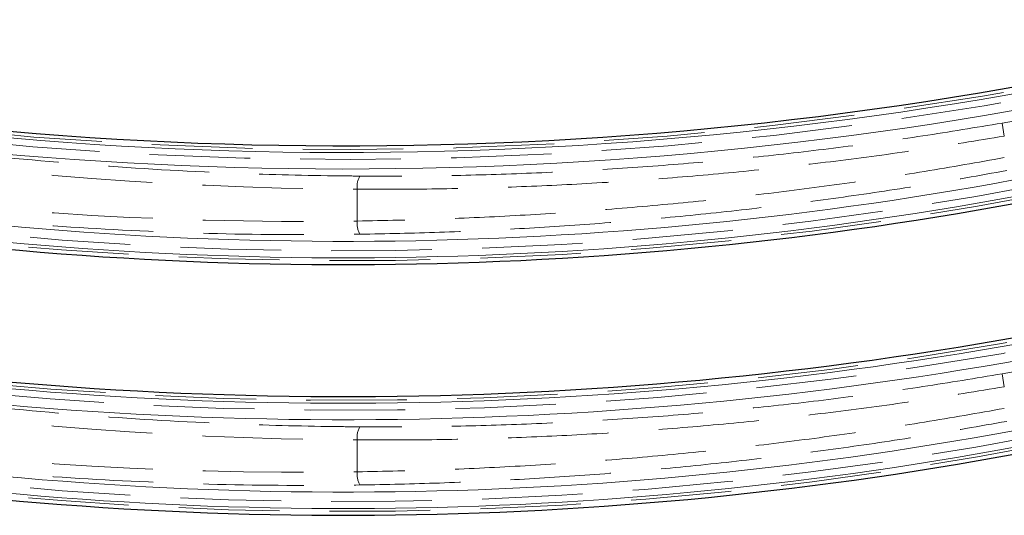
# Model space of a CAD drawing. Units: millimetres. Extents: x 0 to 420, y 0 to 297.
# Drawn here: x 124 to 136, y 95 to 102 of the extents above; entities that cross this region are included whole.
import ezdxf

# ---------------------------------------------------------------- set-up
doc = ezdxf.new("R2010")
doc.units = ezdxf.units.MM
doc.linetypes.add('HIDDEN', pattern=[1.905, 1.27, -0.635])

msp = doc.modelspace()

# ---------------------------------------------------------------- linework, layer by layer
at = {"color": 7, "linetype": 'HIDDEN', "lineweight": 18}
for p, q in [((136.4959, 100.13252), (136.46758, 100.29653)), ((128.3244, 99.46081), (128.3244, 99.05883)), ((136.46758, 97.12986), (136.4959, 96.96585)), ((128.3244, 96.29415), (128.3244, 95.89217))]:
    msp.add_line(p, q, dxfattribs=at)
at = {"color": 7, "linetype": 'Continuous', "lineweight": 25}
for centre, radius, start in [((128.16175, 148.39275), 48.38333, 255.257306), ((128.16175, 145.22609), 46.71667, 260.416115), ((128.16175, 145.22609), 48.38333, 260.416115), ((128.16175, 142.05942), 46.71667, 260.416115)]:
    msp.add_arc(centre, radius, start, 281.16621, dxfattribs=at)
at = {"color": 8, "linetype": 'Continuous', "lineweight": 18}
for centre, radius, start in [((128.16175, 148.39275), 48.46877, 255.388046), ((128.16175, 148.39275), 48.67631, 255.577651), ((128.16175, 145.22609), 46.42369, 260.416115), ((128.16175, 145.22609), 46.63123, 260.416115), ((128.16175, 145.22609), 48.46877, 260.416115), ((128.16175, 145.22609), 48.67631, 260.416115), ((128.16175, 142.05942), 46.42369, 260.416115), ((128.16175, 142.05942), 46.63123, 260.416115)]:
    msp.add_arc(centre, radius, start, 281.16621, dxfattribs=at)
at = {"color": 7, "linetype": 'HIDDEN', "lineweight": 18}
for centre, radius, start, end in [((128.16175, 148.39275), 48.43138, 255.855156, 281.16621), ((128.16175, 148.39275), 48.55621, 255.855156, 281.16621), ((128.16175, 148.39275), 48.80813, 279.797875, 281.16621), ((128.58796, 99.4964), 0.26595, 150.528603, 187.690691), ((128.16175, 145.22609), 46.54379, 260.416115, 281.16621), ((128.16175, 145.22609), 46.66862, 260.416115, 281.16621), ((128.58872, 99.02529), 0.26645, 172.768806, 209.919132), ((128.16175, 145.22609), 48.43138, 260.416115, 281.16621), ((128.16175, 145.22609), 48.55621, 260.416115, 281.16621), ((128.16175, 145.22609), 48.80813, 279.797875, 281.16621), ((128.16175, 142.05942), 46.54379, 260.416115, 281.16621), ((128.58796, 96.32974), 0.26595, 150.528603, 187.690691), ((128.16175, 142.05942), 46.66862, 260.416115, 281.16621), ((128.58872, 95.85863), 0.26645, 172.768806, 209.919132)]:
    msp.add_arc(centre, radius, start, end, dxfattribs=at)
for centre, major_axis, start_param, end_param in [((128.64199, 148.39275), (48.93566, 0), 4.54911334, 4.70589888), ((127.64508, 145.22609), (46.17479, 0), 4.56113234, 4.72710123), ((128.64199, 145.22609), (48.93566, 0), 4.54911334, 4.70589888), ((127.64508, 142.05942), (46.17479, 0), 4.56113234, 4.72710123)]:
    msp.add_ellipse(centre, major_axis=major_axis, ratio=0.99994507, start_param=start_param, end_param=end_param, dxfattribs=at)
for points, knots in [([(128.35642, 99.62725), (128.24748, 99.62819), (127.70277, 99.63289), (126.57629, 99.6636), (124.97855, 99.75586), (123.23951, 99.92006), (121.82888, 100.10194), (120.99969, 100.23445), (120.74548, 100.27508)], [0, 0, 0, 0, 0.042751588, 0.213771786, 0.442166101, 0.670630856, 0.899025044, 1, 1, 1, 1]), ([(136.46758, 100.29653), (136.13412, 100.24113), (135.46721, 100.13033), (134.46163, 99.99199), (133.45323, 99.87429), (132.43827, 99.77896), (131.41939, 99.70587), (130.39636, 99.65584), (129.37438, 99.62713), (128.69574, 99.62721), (128.35642, 99.62725)], [0, 0, 0, 0, 0.123626852, 0.247253489, 0.371414987, 0.495576407, 0.621399135, 0.747221935, 0.873610854, 1, 1, 1, 1]), ([(128.3244, 99.46081), (128.6588, 99.46074), (129.3276, 99.46059), (130.33759, 99.48812), (131.35157, 99.53641), (132.3734, 99.60798), (133.40042, 99.70261), (134.43293, 99.82148), (135.4656, 99.96218), (136.15247, 100.07574), (136.4959, 100.13252)], [0, 0, 0, 0, 0.12363656, 0.24727292, 0.37144067, 0.49560834, 0.62142534, 0.74724241, 0.87362109, 1, 1, 1, 1]), ([(136.4959, 99.85983), (136.15995, 99.80044), (135.48804, 99.68167), (134.47498, 99.52995), (133.45903, 99.39779), (132.43666, 99.28675), (131.41038, 99.19667), (130.37997, 99.12828), (129.35038, 99.07998), (128.66639, 99.06588), (128.3244, 99.05883)], [0, 0, 0, 0, 0.12370645, 0.24741271, 0.37162351, 0.49583423, 0.62160926, 0.74738434, 0.87369207, 1, 1, 1, 1]), ([(128.35779, 98.8924), (128.69263, 98.89927), (129.36233, 98.91303), (130.37307, 98.95993), (131.3874, 99.02649), (132.40895, 99.1152), (133.43518, 99.22578), (134.46635, 99.35941), (135.49745, 99.51372), (136.18313, 99.63532), (136.52597, 99.69613)], [0, 0, 0, 0, 0.123706482, 0.247412786, 0.371624124, 0.495835403, 0.621610626, 0.747385923, 0.873692856, 1, 1, 1, 1]), ([(120.69335, 99.41674), (120.80115, 99.40055), (121.34022, 99.31959), (122.45845, 99.17401), (124.05216, 99.01827), (125.79656, 98.9152), (127.23274, 98.88189), (128.08638, 98.88986), (128.35779, 98.8924)], [0, 0, 0, 0, 0.042511771, 0.212574153, 0.43972906, 0.666961751, 0.894116752, 1, 1, 1, 1]), ([(136.46758, 97.12986), (136.13412, 97.07446), (135.46721, 96.96366), (134.46163, 96.82532), (133.45323, 96.70763), (132.43827, 96.6123), (131.41939, 96.53921), (130.39636, 96.48918), (129.37438, 96.46047), (128.69574, 96.46054), (128.35642, 96.46058)], [0, 0, 0, 0, 0.12362685, 0.24725349, 0.37141499, 0.49557641, 0.62139913, 0.74722194, 0.87361085, 1, 1, 1, 1]), ([(128.35642, 96.46058), (128.24748, 96.46152), (127.70277, 96.46623), (126.57629, 96.49693), (124.97855, 96.58919), (123.23951, 96.75339), (121.82888, 96.93527), (120.99969, 97.06779), (120.74548, 97.10841)], [0, 0, 0, 0, 0.04275159, 0.21377179, 0.4421661, 0.67063086, 0.89902504, 1, 1, 1, 1]), ([(128.3244, 96.29415), (128.6588, 96.29407), (129.3276, 96.29393), (130.33759, 96.32146), (131.35157, 96.36974), (132.3734, 96.44132), (133.40042, 96.53594), (134.43293, 96.65481), (135.4656, 96.79551), (136.15247, 96.90907), (136.4959, 96.96585)], [0, 0, 0, 0, 0.123636564, 0.247272925, 0.371440669, 0.495608342, 0.621425337, 0.74724241, 0.87362109, 1, 1, 1, 1]), ([(136.4959, 96.69316), (136.15995, 96.63377), (135.48804, 96.515), (134.47498, 96.36329), (133.45903, 96.23113), (132.43666, 96.12008), (131.41038, 96.03), (130.37997, 95.96161), (129.35038, 95.91332), (128.66639, 95.89922), (128.3244, 95.89217)], [0, 0, 0, 0, 0.12370645, 0.24741271, 0.37162351, 0.49583423, 0.62160926, 0.74738434, 0.87369207, 1, 1, 1, 1]), ([(128.35779, 95.72573), (128.69263, 95.73261), (129.36233, 95.74636), (130.37307, 95.79326), (131.3874, 95.85982), (132.40895, 95.94853), (133.43518, 96.05912), (134.46635, 96.19274), (135.49745, 96.34705), (136.18313, 96.46866), (136.52597, 96.52946)], [0, 0, 0, 0, 0.123706482, 0.247412786, 0.371624124, 0.495835403, 0.621610626, 0.747385923, 0.873692856, 1, 1, 1, 1]), ([(120.69335, 96.25007), (120.80115, 96.23388), (121.34022, 96.15292), (122.45845, 96.00734), (124.05216, 95.8516), (125.79656, 95.74854), (127.23274, 95.71522), (128.08638, 95.72319), (128.35779, 95.72573)], [0, 0, 0, 0, 0.04251177, 0.21257415, 0.43972906, 0.66696175, 0.89411675, 1, 1, 1, 1])]:
    msp.add_open_spline(points, degree=3, knots=knots, dxfattribs=at)

doc.saveas('drawing.dxf')
